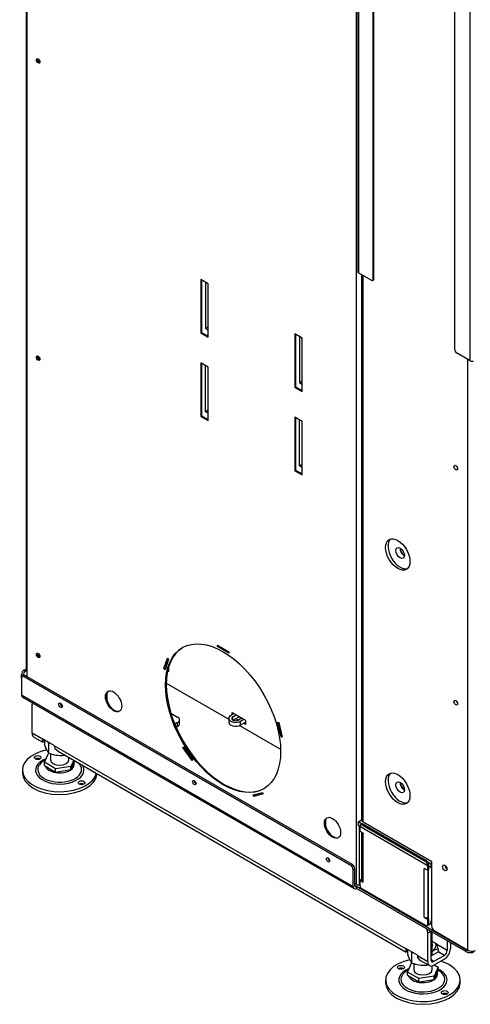
# Model space of a CAD drawing. Units: millimetres. Extents: x 31 to 321, y 3 to 404.
# Drawn here: x 201 to 221, y 49 to 91 of the extents above; entities that cross this region are included whole.
import ezdxf

# ---------------------------------------------------------------- set-up
doc = ezdxf.new("R2010")
doc.units = ezdxf.units.MM
for name, color, linetype in [('Default', 7, 'Continuous'), ('MATICA_M16', 7, 'Continuous'), ('PL-H_19_04_00_VP', 7, 'Continuous'), ('PL_01_07_VBS1', 7, 'Continuous'), ('PL_01_09_MN', 7, 'Continuous'), ('PL_03_01_02_DP', 7, 'Continuous'), ('PL_03_01_05_DRZI', 7, 'Continuous'), ('PL_1000H_03_01_0', 7, 'Continuous'), ('PL_26_01_KN', 7, 'Continuous'), ('PL_28_00_KR', 7, 'Continuous'), ('PL_700_01_01_SP3', 7, 'Continuous'), ('PL_700_01_06_VT', 7, 'Continuous'), ('PL_700_19_08_00_', 7, 'Continuous'), ('PL_700H_19_02_00', 7, 'Continuous'), ('PL_700H_19_05_00', 7, 'Continuous'), ('PL_700H_19_07_00', 7, 'Continuous'), ('PL_H_01_03_BP', 7, 'Continuous'), ('SKRUTKA_M16_X_60', 7, 'Continuous'), ('ZN_SP_PODLOZKA', 7, 'Continuous')]:
    doc.layers.add(name, color=color, linetype=linetype)

# ---------------------------------------------------------------- blocks, each defined once
blk = doc.blocks.new('SE4')
at = {"layer": 'MATICA_M16', "color": 7, "linetype": 'Continuous'}
for p, q in [((202.507, 60.036), (202.507, 59.849)), ((202.686, 59.883), (202.686, 59.463)), ((203.355, 59.399), (203.355, 59.359)), ((218.346, 50.891), (218.346, 50.705)), ((218.525, 50.738), (218.525, 50.318)), ((219.684, 50.917), (219.684, 50.799)), ((219.194, 50.254), (219.194, 50.215))]:
    blk.add_line(p, q, dxfattribs=at)
for centre, radius, start, end in [((203.712, 60.174), 1.249, 195.0744, 214.7178), ((201.48, 59.558), 1.249, 15.0744, 18.4119), ((202.819, 58.528), 1.361, 91.8534, 95.6127), ((203.222, 60.714), 1.361, 246.7994, 275.6127), ((203.087, 60.389), 1.064, 284.5795, 286.8874), ((218.549, 50.625), 1.172, 14.4281, 26.7737), ((219.551, 51.029), 1.249, 195.0744, 214.7178), ((217.32, 50.413), 1.249, 15.0744, 18.4119), ((218.658, 49.384), 1.361, 91.8534, 95.6127), ((219.966, 49.864), 1.09, 104.963, 123.253), ((219.061, 51.569), 1.361, 246.7994, 275.6127), ((218.927, 51.244), 1.064, 284.5795, 286.8874)]:
    blk.add_arc(centre, radius, start, end, dxfattribs=at)
for major_axis, start_param, end_param in [((0.575, 0), 5.374617, 6.283185), ((0.421, 0), 5.709753, 6.283185), ((0.421, 0), 0, 0.316274), ((0.575, 0), 0, 0.268923)]:
    blk.add_ellipse((219.015, 51.076), major_axis=major_axis, ratio=0.57735, start_param=start_param, end_param=end_param, dxfattribs=at)
at = {"layer": 'PL-H_19_04_00_VP', "color": 7, "linetype": 'Continuous'}
for p, q in [((201.715, 103.924), (201.715, 63.058)), ((201.744, 103.883), (201.744, 63.018)), ((216.098, 95.555), (216.098, 53.75)), ((209.328, 80.093), (209.328, 77.766)), ((209.646, 79.909), (209.328, 80.093)), ((209.363, 80.072), (209.363, 77.786)), ((209.646, 77.582), (209.646, 79.909)), ((209.363, 77.786), (209.328, 77.766)), ((209.328, 77.766), (209.646, 77.582)), ((209.363, 77.786), (209.646, 77.623)), ((213.429, 77.725), (213.429, 75.398)), ((213.747, 77.541), (213.429, 77.725)), ((213.464, 77.704), (213.464, 75.418)), ((213.747, 75.214), (213.747, 77.541)), ((209.328, 76.459), (209.328, 74.132)), ((209.646, 76.275), (209.328, 76.459)), ((209.363, 76.439), (209.363, 74.153)), ((209.646, 73.948), (209.646, 76.275)), ((213.464, 75.418), (213.429, 75.398)), ((213.429, 75.398), (213.747, 75.214)), ((213.464, 75.418), (213.747, 75.255)), ((209.363, 74.153), (209.328, 74.132)), ((209.328, 74.132), (209.646, 73.948)), ((209.363, 74.153), (209.646, 73.989)), ((213.429, 74.091), (213.429, 71.764)), ((213.747, 73.908), (213.429, 74.091)), ((213.464, 74.071), (213.464, 71.785)), ((213.747, 71.581), (213.747, 73.908)), ((213.464, 71.785), (213.429, 71.764)), ((213.429, 71.764), (213.747, 71.581)), ((213.464, 71.785), (213.747, 71.621)), ((210.052, 64.099), (210.052, 64.161)), ((210.052, 64.161), (210.547, 63.875)), ((210.052, 64.099), (210.088, 64.12)), ((210.547, 63.814), (210.052, 64.099)), ((210.088, 64.12), (210.088, 64.14)), ((210.547, 63.854), (210.088, 64.12)), ((207.718, 63.135), (207.871, 63.59)), ((207.754, 63.155), (207.893, 63.57)), ((207.922, 63.542), (207.769, 63.087)), ((207.871, 63.59), (207.922, 63.542)), ((210.547, 63.875), (210.547, 63.814)), ((207.718, 63.135), (207.754, 63.155)), ((207.769, 63.087), (207.718, 63.135)), ((207.783, 63.128), (207.754, 63.155)), ((201.744, 63.018), (201.744, 62.793)), ((212.831, 60.164), (212.678, 60.796)), ((212.678, 60.796), (212.729, 60.786)), ((212.866, 60.185), (212.72, 60.787)), ((212.729, 60.786), (212.881, 60.154)), ((212.831, 60.164), (212.866, 60.185)), ((212.881, 60.154), (212.831, 60.164)), ((212.874, 60.183), (212.866, 60.185)), ((208.552, 59.693), (208.583, 59.725)), ((208.552, 59.693), (208.587, 59.714)), ((208.952, 59.126), (208.552, 59.693)), ((208.583, 59.725), (208.983, 59.158)), ((208.587, 59.714), (208.589, 59.716)), ((208.981, 59.155), (208.587, 59.714)), ((208.983, 59.158), (208.952, 59.126)), ((211.617, 57.637), (212.017, 57.742)), ((211.648, 57.569), (211.617, 57.637)), ((212.048, 57.674), (211.648, 57.569)), ((211.648, 57.569), (211.683, 57.59)), ((211.683, 57.59), (211.657, 57.647)), ((212.044, 57.684), (211.683, 57.59)), ((212.017, 57.742), (212.048, 57.674)), ((216.24, 56.261), (216.24, 53.71)), ((216.098, 53.75), (216.045, 53.781)), ((216.24, 53.71), (216.274, 53.73))]:
    blk.add_line(p, q, dxfattribs=at)
blk.add_arc((216.212, 53.88), 0.172, 228.684, 279.1982, dxfattribs=at)
for centre, major_axis in [((202.239, 89.622), (-0.0537, 0.0931)), ((202.239, 76.667), (-0.0537, 0.0931)), ((210.3, 60.976), (-1.775, 3.074)), ((202.239, 63.712), (-0.0537, 0.0931)), ((205.527, 61.711), (0.25, -0.433)), ((215.073, 56.2), (0.25, -0.433))]:
    blk.add_ellipse(centre, major_axis=major_axis, ratio=0.57735, dxfattribs=at)
for centre, major_axis, start_param, end_param in [((202.274, 89.642), (-0.0537, 0.0931), 0.335125, 2.806468), ((202.274, 76.687), (-0.0537, 0.0931), 0.335125, 2.806468), ((210.335, 60.997), (-1.775, 3.074), 0.009959, 3.131633), ((202.274, 63.732), (-0.0537, 0.0931), 0.335125, 2.806468), ((201.815, 63.058), (0.1, 0), 3.141593, 3.926991), ((205.562, 61.732), (0.25, -0.433), 3.212362, 6.212416), ((215.108, 56.22), (0.25, -0.433), 3.212362, 6.212416)]:
    blk.add_ellipse(centre, major_axis=major_axis, ratio=0.57735, start_param=start_param, end_param=end_param, dxfattribs=at)
at = {"layer": 'PL_01_07_VBS1', "color": 7, "linetype": 'Continuous'}
for p, q in [((207.922, 63.033), (207.878, 63.007)), ((208.025, 61.198), (208.32, 61.027)), ((208.32, 60.782), (208.198, 60.712)), ((208.32, 60.619), (208.253, 60.58)), ((208.32, 60.619), (208.32, 60.782)), ((208.408, 60.742), (208.408, 60.905))]:
    blk.add_line(p, q, dxfattribs=at)
for centre, end_param in [((208.108, 60.905), 3.926991), ((208.108, 60.742), 3.141593)]:
    blk.add_ellipse(centre, major_axis=(-0.3, 0), ratio=0.57735, start_param=2.356194, end_param=end_param, dxfattribs=at)
at = {"layer": 'PL_01_09_MN', "color": 7, "linetype": 'Continuous'}
for p, q in [((209.54, 79.97), (209.54, 77.97)), ((209.646, 78.031), (209.54, 77.97)), ((209.54, 77.97), (209.646, 77.908)), ((213.641, 77.602), (213.641, 75.602)), ((209.54, 74.336), (209.54, 76.337)), ((213.747, 75.663), (213.641, 75.602)), ((213.641, 75.602), (213.747, 75.541)), ((209.646, 74.397), (209.54, 74.336)), ((209.646, 74.275), (209.54, 74.336)), ((213.641, 71.968), (213.641, 73.969)), ((213.747, 72.03), (213.641, 71.968)), ((213.747, 71.907), (213.641, 71.968))]:
    blk.add_line(p, q, dxfattribs=at)
at = {"layer": 'PL_03_01_02_DP', "color": 7, "linetype": 'Continuous'}
for centre in [(218.025, 68.172), (218.025, 57.965)]:
    blk.add_ellipse(centre, major_axis=(-0.131, 0.227), ratio=0.57735, dxfattribs=at)
for centre in [(218.202, 68.274), (218.202, 58.068)]:
    blk.add_ellipse(centre, major_axis=(-0.131, 0.227), ratio=0.57735, start_param=0.738846, end_param=2.402747, dxfattribs=at)
at = {"layer": 'PL_03_01_05_DRZI', "color": 7, "linetype": 'Continuous'}
blk.add_ellipse((220.076, 54.516), major_axis=(0.0517, -0.0895), ratio=0.57735, start_param=4.136481, end_param=5.288297, dxfattribs=at)
at = {"layer": 'PL_1000H_03_01_0', "color": 7, "linetype": 'Continuous'}
for p, q in [((216.336, 80.313), (216.336, 56.557)), ((216.416, 56.445), (216.416, 80.266)), ((220.977, 50.872), (220.977, 76.612)), ((219.404, 54.72), (216.416, 56.445)), ((219.404, 51.903), (219.404, 54.72)), ((219.51, 51.719), (220.977, 50.872))]:
    blk.add_line(p, q, dxfattribs=at)
for centre, major_axis in [((220.447, 71.897), (-0.0562, 0.0974)), ((217.919, 68.11), (-0.375, 0.65)), ((220.447, 61.65), (-0.0562, 0.0974)), ((217.919, 57.904), (-0.375, 0.65)), ((219.97, 54.455), (-0.069, 0.119))]:
    blk.add_ellipse(centre, major_axis=major_axis, ratio=0.57735, dxfattribs=at)
for centre, major_axis, start_param, end_param in [((220.553, 71.958), (-0.0562, 0.0974), 1.230959, 1.910633), ((218.025, 68.172), (0.375, -0.65), 3.28349, 6.141288), ((220.553, 61.711), (-0.0562, 0.0974), 1.230959, 1.910633), ((218.025, 57.965), (0.375, -0.65), 3.28349, 6.141288), ((216.611, 56.557), (0.275, 0), 3.141593, 3.926991), ((220.076, 54.516), (0.069, -0.119), 4.022614, 5.402164), ((219.51, 51.842), (-0.075, 0.13), 0.785398, 2.356194), ((221.172, 50.984), (-0.275, 0), 0.785398, 2.11094)]:
    blk.add_ellipse(centre, major_axis=major_axis, ratio=0.57735, start_param=start_param, end_param=end_param, dxfattribs=at)
at = {"layer": 'PL_26_01_KN', "color": 7, "linetype": 'Continuous'}
for p, q in [((205.226, 62.053), (205.226, 61.798)), ((201.974, 60.323), (201.974, 61.568)), ((202.427, 60.061), (201.974, 60.323)), ((202.051, 60.151), (202.442, 59.926)), ((202.427, 60.061), (202.427, 60.082)), ((202.935, 59.789), (202.427, 60.082)), ((202.427, 60.061), (202.445, 60.072)), ((202.47, 59.991), (202.476, 60.04)), ((202.935, 59.789), (202.935, 59.768)), ((218.266, 50.917), (202.935, 59.768)), ((203.075, 59.56), (218.281, 50.781)), ((214.772, 56.542), (214.772, 56.287)), ((219.36, 51.684), (219.227, 51.607)), ((219.227, 50.362), (219.227, 51.607)), ((219.369, 50.443), (219.369, 51.678)), ((219.415, 51.254), (219.622, 51.134)), ((219.622, 51.113), (219.622, 51.134)), ((220.076, 50.852), (219.622, 51.113)), ((220.076, 51.27), (220.076, 50.852)), ((220.217, 51.189), (220.217, 50.933)), ((218.266, 50.917), (218.266, 50.937)), ((218.774, 50.644), (218.266, 50.937)), ((218.266, 50.917), (218.284, 50.927)), ((218.309, 50.846), (218.315, 50.896)), ((218.774, 50.644), (218.774, 50.624)), ((219.369, 50.617), (219.678, 50.796)), ((219.952, 50.637), (219.678, 50.796)), ((219.684, 50.835), (219.692, 50.805)), ((219.227, 50.362), (218.774, 50.624)), ((218.914, 50.416), (219.305, 50.19)), ((219.492, 50.372), (219.369, 50.443)), ((219.952, 50.637), (219.492, 50.372)), ((219.952, 50.474), (219.492, 50.209))]:
    blk.add_line(p, q, dxfattribs=at)
for centre, major_axis, ratio, start_param, end_param in [((202.186, 61.446), (0.15, -0.26), 0.57735, 3.570639, 3.926991), ((202.239, 60.476), (0.187, 0.325), 0.57735, 2.356194, 3.141593), ((202.478, 60.338), (0.034, 0.413), 0.090725, 2.313453, 3.719927), ((202.513, 60.318), (-0.188, -0.325), 0.57735, 0.621077, 0.761635), ((203.414, 59.798), (0.478, 0.049), 0.634562, 3.076384, 3.861782), ((219.015, 51.729), (0.15, -0.26), 0.57735, 0.785398, 1.46053), ((218.317, 51.193), (0.034, 0.413), 0.090725, 2.313453, 3.719927), ((218.352, 51.173), (-0.187, -0.325), 0.57735, 0.621077, 0.761635), ((219.678, 50.938), (-0.087, -0.152), 0.57735, 0.785398, 0.94972), ((219.713, 50.918), (0.076, -0.241), 0.201906, -1.325739, -1.166979), ((219.952, 50.78), (0.187, 0.325), 0.57735, 3.926991, 5.497787), ((219.952, 50.78), (0.087, 0.152), 0.57735, 3.926991, 5.497787), ((219.253, 50.653), (0.478, 0.049), 0.634562, 3.076384, 3.861782), ((219.492, 50.515), (0.187, 0.325), 0.57735, 2.356194, 3.926991), ((219.492, 50.515), (0.087, 0.152), 0.57735, 2.356194, 3.926991)]:
    blk.add_ellipse(centre, major_axis=major_axis, ratio=ratio, start_param=start_param, end_param=end_param, dxfattribs=at)
for points in [[(202.484, 60.037), (202.485, 60.037), (202.487, 60.036), (202.491, 60.037), (202.495, 60.039)], [(218.323, 50.892), (218.324, 50.892), (218.327, 50.891), (218.331, 50.892), (218.334, 50.894)]]:
    blk.add_open_spline(points, degree=3, knots=[0.2782969, 0.2782969, 0.2782969, 0.2782969, 0.3206681, 0.4828083, 0.4828083, 0.4828083, 0.4828083], dxfattribs=at)
at = {"layer": 'PL_28_00_KR', "color": 7, "linetype": 'Continuous'}
for p, q in [((216.274, 56.041), (216.274, 56.282)), ((216.348, 56.358), (216.295, 56.328)), ((216.398, 56.353), (216.345, 56.323)), ((219.14, 54.709), (216.345, 56.323)), ((219.193, 54.739), (216.398, 56.353)), ((216.416, 55.959), (216.274, 56.041)), ((216.379, 55.981), (216.379, 53.883)), ((216.416, 55.955), (216.416, 55.959)), ((216.416, 53.832), (216.416, 55.955)), ((219.14, 54.709), (219.193, 54.739)), ((219.264, 54.617), (219.211, 54.586)), ((219.211, 54.586), (219.211, 54.345)), ((219.264, 54.617), (219.264, 54.376)), ((219.07, 54.423), (219.07, 54.427)), ((219.211, 54.345), (219.07, 54.427)), ((219.073, 54.425), (219.07, 54.423)), ((219.07, 52.3), (219.07, 54.423)), ((219.264, 54.376), (219.211, 54.345)), ((219.243, 52.298), (219.243, 54.364)), ((216.327, 53.941), (216.274, 53.91)), ((216.274, 53.91), (216.416, 53.828)), ((216.274, 53.669), (216.274, 53.91)), ((216.327, 53.941), (216.379, 53.911)), ((216.416, 53.828), (216.416, 53.832)), ((219.14, 51.933), (216.345, 53.547)), ((219.07, 52.296), (219.07, 52.3)), ((219.073, 52.298), (219.07, 52.296)), ((219.07, 52.296), (219.211, 52.214)), ((219.19, 51.928), (219.243, 51.958)), ((219.198, 52.283), (219.264, 52.245)), ((219.264, 52.245), (219.211, 52.214)), ((219.211, 52.214), (219.211, 51.974)), ((219.211, 51.974), (219.264, 52.004)), ((219.245, 52.299), (219.243, 52.298)), ((219.264, 52.245), (219.264, 52.004))]:
    blk.add_line(p, q, dxfattribs=at)
for centre, major_axis, start_param, end_param in [((216.345, 56.241), (0.05, -0.0866), 2.356194, 3.926991), ((216.504, 56.006), (0.125, 0), 3.643197, 3.926991), ((219.14, 54.627), (0.05, -0.0866), 0.785398, 2.356194), ((219.193, 54.658), (-0.05, 0.0866), 3.926991, 5.497787), ((219.158, 54.474), (-0.125, 0), 0.785398, 1.069192), ((216.345, 53.628), (-0.05, 0.0866), 0.785398, 2.356194), ((216.504, 53.883), (0.125, 0), 3.141593, 3.926991), ((219.158, 52.351), (0.125, 0), 3.926991, 5.464448), ((219.14, 52.014), (-0.05, 0.0866), 2.356194, 3.926991), ((219.193, 52.045), (-0.05, 0.0866), 3.141593, 3.926991)]:
    blk.add_ellipse(centre, major_axis=major_axis, ratio=0.57735, start_param=start_param, end_param=end_param, dxfattribs=at)
at = {"layer": 'PL_700_01_01_SP3', "color": 7, "linetype": 'Continuous'}
for p, q in [((210.548, 60.966), (210.548, 60.803)), ((210.786, 61.175), (210.636, 61.089)), ((210.724, 61.038), (210.874, 61.124)), ((210.724, 60.895), (210.724, 61.038)), ((210.743, 60.885), (211.007, 61.038)), ((211.122, 60.981), (210.972, 60.895)), ((211.007, 61.038), (211.007, 61.048)), ((211.007, 61.038), (211.113, 60.976)), ((211.06, 60.844), (211.21, 60.93)), ((211.06, 60.68), (211.06, 60.844)), ((211.06, 60.68), (211.281, 60.808)), ((216.187, 56.455), (216.337, 56.542)), ((219.369, 54.618), (216.187, 56.455)), ((216.187, 56.455), (216.187, 56.292)), ((219.369, 54.455), (216.187, 56.292)), ((219.369, 54.618), (219.404, 54.638)), ((219.369, 54.455), (219.369, 54.618)), ((219.369, 54.455), (219.404, 54.475))]:
    blk.add_line(p, q, dxfattribs=at)
for centre, major_axis, start_param in [((210.848, 60.966), (0.3, 0), 2.356194), ((210.848, 60.966), (0.175, 0), 2.356194), ((210.848, 60.803), (0.3, 0), 3.141593)]:
    blk.add_ellipse(centre, major_axis=major_axis, ratio=0.57735, start_param=start_param, end_param=5.497787, dxfattribs=at)
at = {"layer": 'PL_700_01_06_VT', "color": 7, "linetype": 'Continuous'}
for p, q in [((216.346, 53.93), (216.346, 56)), ((219.245, 54.365), (219.245, 52.256)), ((219.404, 54.475), (219.386, 54.465)), ((219.386, 54.465), (219.386, 52.158)), ((216.36, 53.922), (216.379, 53.933)), ((219.309, 51.986), (219.404, 52.042)), ((219.386, 52.158), (219.404, 52.168))]:
    blk.add_line(p, q, dxfattribs=at)
blk.add_ellipse((219.121, 52.311), major_axis=(-0.187, 0.325), ratio=0.57735, start_param=2.890641, end_param=3.926991, dxfattribs=at)
at = {"layer": 'PL_700_19_08_00_', "color": 7, "linetype": 'Continuous'}
for p, q in [((201.62, 63.069), (201.715, 63.123)), ((201.514, 62.722), (201.514, 62.885)), ((201.585, 62.844), (201.514, 62.885)), ((201.514, 62.722), (201.514, 61.987)), ((201.616, 62.831), (201.545, 62.79)), ((201.585, 62.813), (201.585, 62.844)), ((201.62, 63.069), (201.691, 63.028)), ((201.691, 62.824), (201.62, 62.783)), ((215.868, 54.557), (201.62, 62.783)), ((201.691, 63.028), (201.718, 63.043)), ((215.939, 54.597), (201.691, 62.824)), ((201.514, 61.987), (215.974, 53.638)), ((201.556, 61.895), (216.016, 53.546)), ((215.868, 54.557), (215.939, 54.597)), ((216.045, 54.414), (215.974, 54.373)), ((215.974, 53.638), (215.974, 54.373)), ((216.045, 53.679), (216.045, 54.414)), ((216.116, 53.638), (216.045, 53.679)), ((216.116, 53.638), (216.116, 53.556)), ((220.889, 50.882), (216.116, 53.638)), ((220.889, 50.801), (216.116, 53.556)), ((220.889, 50.801), (220.889, 50.882))]:
    blk.add_line(p, q, dxfattribs=at)
for centre, major_axis, start_param, end_param in [((201.62, 62.946), (-0.075, -0.13), 3.926991, 5.497787), ((201.62, 62.66), (0.075, -0.13), 2.356194, 3.926991), ((201.691, 62.905), (0.075, 0.13), 0.785398, 2.356194), ((201.691, 62.701), (0.075, -0.13), 2.356194, 3.141593), ((201.656, 62.068), (0.1, 0.173), 2.356194, 3.141593), ((203.282, 61.578), (0.0525, -0.0909), 3.880438, 5.54434), ((209.116, 58.21), (0.0525, -0.0909), 3.880438, 5.54434), ((214.949, 54.842), (0.0525, -0.0909), 3.880438, 5.54434), ((215.868, 54.434), (0.075, -0.13), 0.785398, 2.356194), ((215.939, 54.475), (-0.075, 0.13), 3.926991, 5.497787), ((216.116, 53.72), (0.05, 0.0866), 2.356194, 3.926991), ((216.116, 53.72), (0.1, 0.173), 2.356194, 3.926991), ((221.066, 50.984), (-0.25, 0), 0.785398, 1.535434), ((221.066, 50.903), (0.25, 0), 3.926991, 5.497787)]:
    blk.add_ellipse(centre, major_axis=major_axis, ratio=0.57735, start_param=start_param, end_param=end_param, dxfattribs=at)
for centre in [(203.211, 61.538), (209.045, 58.17), (214.878, 54.802)]:
    blk.add_ellipse(centre, major_axis=(-0.0525, 0.0909), ratio=0.57735, dxfattribs=at)
at = {"layer": 'PL_700H_19_02_00', "color": 7, "linetype": 'Continuous'}
for centre, start_param, end_param in [((202.274, 89.642), 0.335124, 2.806469), ((202.31, 89.663), 0.717859, 2.423733), ((202.274, 76.687), 0.335125, 2.806468), ((202.31, 76.707), 0.717859, 2.423733), ((202.274, 63.732), 0.335125, 2.806468), ((202.31, 63.752), 0.717859, 2.423733)]:
    blk.add_ellipse(centre, major_axis=(-0.0537, 0.0931), ratio=0.57735, start_param=start_param, end_param=end_param, dxfattribs=at)
at = {"layer": 'PL_700H_19_05_00', "color": 7, "linetype": 'Continuous'}
for p, q in [((216.175, 105.904), (216.175, 80.429)), ((216.204, 105.863), (216.204, 80.389)), ((216.841, 80.103), (216.841, 104.761)), ((216.876, 80.123), (216.876, 104.741)), ((216.204, 80.389), (216.77, 80.062)), ((216.82, 80.057), (216.855, 80.077)), ((216.841, 80.103), (216.876, 80.123))]:
    blk.add_line(p, q, dxfattribs=at)
for centre, major_axis, start_param in [((216.275, 80.429), (0.1, 0), 3.141593), ((216.77, 80.144), (-0.05, 0.0866), 2.356194), ((216.805, 80.164), (-0.05, 0.0866), 3.141593)]:
    blk.add_ellipse(centre, major_axis=major_axis, ratio=0.57735, start_param=start_param, end_param=3.926991, dxfattribs=at)
at = {"layer": 'PL_700H_19_07_00', "color": 7, "linetype": 'Continuous'}
for p, q in [((221.083, 76.551), (221.083, 103.046)), ((220.412, 77.02), (220.412, 102.658)), ((221.083, 76.551), (220.482, 76.898))]:
    blk.add_line(p, q, dxfattribs=at)
for centre, major_axis, start_param, end_param in [((220.482, 76.98), (-0.05, 0.0866), 0.785398, 2.356194), ((221.154, 76.592), (0.1, 0), 3.926991, 5.497787)]:
    blk.add_ellipse(centre, major_axis=major_axis, ratio=0.57735, start_param=start_param, end_param=end_param, dxfattribs=at)
at = {"layer": 'PL_H_01_03_BP', "color": 7, "linetype": 'Continuous'}
for p, q in [((207.922, 63.189), (207.922, 63.002)), ((207.922, 63.002), (207.896, 63.018)), ((207.826, 62.507), (210.548, 60.935)), ((210.698, 61.124), (210.698, 61.226)), ((210.698, 61.226), (211.281, 60.89)), ((210.963, 60.89), (210.857, 60.951)), ((211.104, 60.971), (210.998, 61.032)), ((211.022, 60.662), (212.809, 59.63)), ((211.281, 60.706), (211.193, 60.757)), ((211.281, 60.89), (211.281, 60.706))]:
    blk.add_line(p, q, dxfattribs=at)
for centre in [(218.202, 68.274), (218.202, 58.068)]:
    blk.add_ellipse(centre, major_axis=(0.126, -0.219), ratio=0.57735, start_param=3.877502, end_param=5.547276, dxfattribs=at)
at = {"layer": 'SKRUTKA_M16_X_60', "color": 7, "linetype": 'Continuous'}
for p, q in [((202.507, 59.056), (202.686, 59.442)), ((202.776, 59.437), (202.776, 59.16)), ((203.576, 59.16), (203.576, 59.271)), ((202.997, 58.773), (202.507, 59.056)), ((202.507, 58.913), (202.507, 59.056)), ((202.507, 58.913), (202.997, 58.63)), ((203.666, 58.877), (202.997, 58.773)), ((203.791, 59.147), (203.666, 58.877)), ((203.666, 58.734), (203.843, 59.117)), ((203.666, 58.734), (203.666, 58.877)), ((202.997, 58.63), (202.997, 58.773)), ((202.997, 58.63), (203.666, 58.734)), ((219.415, 50.644), (219.415, 51.652)), ((218.346, 49.911), (218.525, 50.298)), ((218.615, 50.292), (218.615, 50.015)), ((219.51, 50.219), (219.684, 50.118)), ((218.836, 49.628), (218.346, 49.911)), ((218.346, 49.768), (218.346, 49.911)), ((219.415, 50.015), (219.415, 50.177)), ((219.684, 50.118), (219.505, 49.732)), ((219.505, 49.589), (219.684, 49.975)), ((219.684, 49.975), (219.684, 50.118)), ((218.346, 49.768), (218.836, 49.486)), ((219.505, 49.732), (218.836, 49.628)), ((218.836, 49.486), (218.836, 49.628)), ((218.836, 49.486), (219.505, 49.589)), ((219.505, 49.589), (219.505, 49.732))]:
    blk.add_line(p, q, dxfattribs=at)
for centre in [(203.176, 59.16), (219.015, 50.015)]:
    blk.add_ellipse(centre, major_axis=(0.4, 0), ratio=0.57735, start_param=3.141593, end_param=6.283185, dxfattribs=at)
at = {"layer": 'ZN_SP_PODLOZKA', "color": 7, "linetype": 'Continuous'}
for p, q in [((201.551, 58.711), (201.551, 58.588)), ((217.39, 49.566), (217.39, 49.443)), ((220.64, 49.443), (220.64, 49.566))]:
    blk.add_line(p, q, dxfattribs=at)
for centre, major_axis, start_param, end_param in [((203.176, 58.711), (1.625, 0), 1.925173, 6.137194), ((202.221, 59.139), (-0.15, 0), 3.926991, 5.497787), ((203.176, 58.711), (1.052, 0), 2.175494, 6.283185), ((203.176, 58.739), (-0.955, 0), 0, 3.594937), ((203.176, 58.739), (-0.955, 0), 5.862095, 6.283185), ((203.176, 58.739), (-0.955, 0), 5.421763, 5.862095), ((203.176, 58.959), (0.634, 0), 3.346394, 6.283185), ((203.176, 58.959), (0.634, 0), 0, 0.174412), ((203.176, 58.739), (-0.955, 0), 3.594937, 3.719385), ((203.176, 58.711), (1.052, 0), 0, 0.388269), ((203.176, 58.588), (1.625, 0), 3.141593, 6.257934), ((204.13, 58.037), (-0.15, 0), 3.926991, 5.497787), ((219.015, 49.566), (1.625, 0), 1.925173, 6.283185), ((219.015, 49.566), (1.625, 0), 0, 1.065989), ((219.015, 49.566), (1.052, 0), 2.175494, 6.283185), ((218.06, 49.994), (-0.15, 0), 3.926991, 5.497787), ((219.015, 49.594), (-0.955, 0), 0, 3.594937), ((219.015, 49.594), (-0.955, 0), 5.862095, 6.283185), ((219.015, 49.594), (-0.955, 0), 5.421763, 5.862095), ((219.015, 49.815), (0.634, 0), 3.346394, 6.283185), ((219.015, 49.815), (0.634, 0), 0, 0.174412), ((219.015, 49.566), (1.052, 0), 0, 0.880929), ((219.015, 49.594), (-0.955, 0), 3.594937, 3.936033), ((219.015, 49.443), (1.625, 0), 3.141593, 6.283185), ((219.97, 48.892), (-0.15, 0), 3.926991, 5.497787)]:
    blk.add_ellipse(centre, major_axis=major_axis, ratio=0.57735, start_param=start_param, end_param=end_param, dxfattribs=at)
for centre in [(202.221, 59.262), (204.13, 58.159), (218.06, 50.117), (219.97, 49.015)]:
    blk.add_ellipse(centre, major_axis=(-0.15, 0), ratio=0.57735, dxfattribs=at)

msp = doc.modelspace()

# ---------------------------------------------------------------- block references
at = {"layer": 'Default'}
msp.add_blockref('SE4', (0, 0), dxfattribs=at)

doc.saveas('drawing.dxf')
